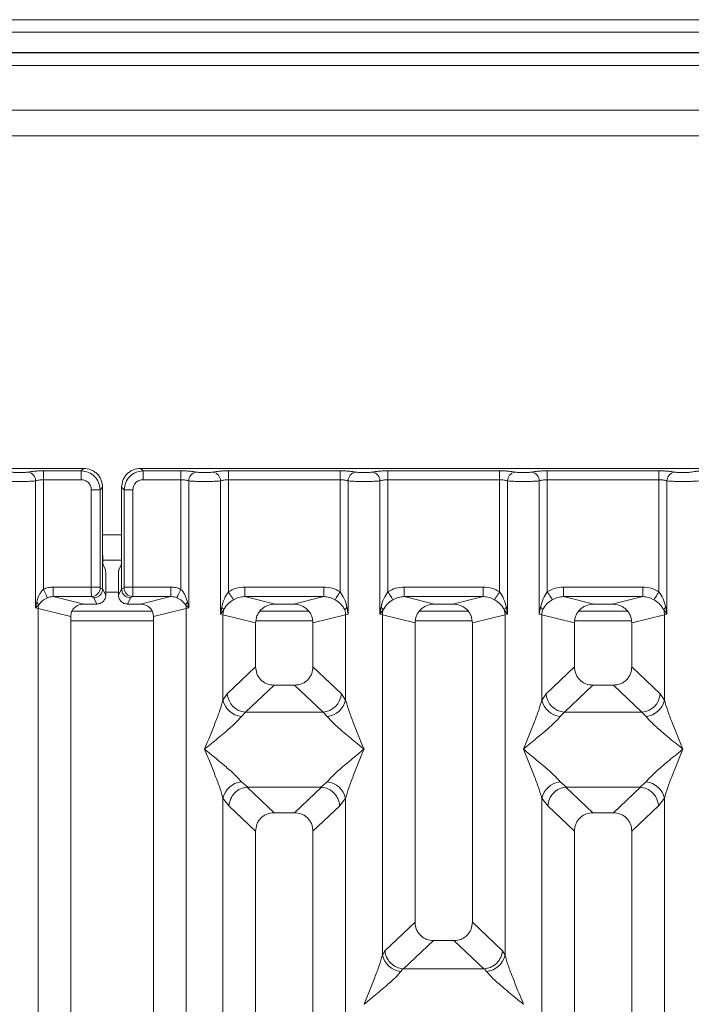
# Model space of a CAD drawing. Units: millimetres. Extents: x 5 to 415, y 5 to 292.
# Drawn here: x 210 to 219, y 134 to 147 of the extents above; entities that cross this region are included whole.
import ezdxf

# ---------------------------------------------------------------- set-up
doc = ezdxf.new("R2010")
doc.units = ezdxf.units.MM

msp = doc.modelspace()

# ---------------------------------------------------------------- linework, layer by layer
at = {"color": 7, "linetype": 'Continuous', "lineweight": 15}
for p, q in [((233.48549, 147.03525), (67.73549, 147.03525)), ((233.48549, 146.87112), (67.73549, 146.87112)), ((233.81882, 146.60695), (67.40216, 146.60695)), ((233.81882, 146.60189), (67.40216, 146.60189)), ((228.90215, 145.85189), (150.90216, 145.85189)), ((228.90215, 145.51855), (150.90216, 145.51855)), ((211.19757, 141.17649), (203.27398, 141.17649)), ((211.16484, 141.14376), (211.19757, 141.17649)), ((219.86423, 141.17649), (211.94065, 141.17649)), ((211.94065, 141.17649), (211.97338, 141.14376)), ((210.67258, 141.14376), (211.16484, 141.14376)), ((210.67258, 141.14376), (210.67258, 141.02823)), ((211.16484, 141.02823), (211.16484, 141.14376)), ((211.97338, 141.14376), (212.46564, 141.14376)), ((211.97338, 141.02823), (211.97338, 141.14376)), ((212.46564, 141.14376), (212.46564, 141.02823)), ((213.08924, 141.14376), (214.54897, 141.14376)), ((213.08924, 141.02823), (213.08924, 141.14376)), ((214.54897, 141.14376), (214.54897, 141.02823)), ((215.17258, 141.14376), (216.6323, 141.14376)), ((215.17258, 141.14376), (215.17258, 141.02823)), ((216.6323, 141.14376), (216.6323, 141.02823)), ((217.25591, 141.14376), (218.71563, 141.14376)), ((217.25591, 141.14376), (217.25591, 141.02823)), ((218.71563, 141.14376), (218.71563, 141.02823)), ((210.56864, 139.35311), (210.56864, 141.01313)), ((210.67258, 141.02823), (210.67258, 139.59894)), ((210.67258, 141.02823), (211.16484, 141.02823)), ((211.4124, 140.89619), (211.44514, 140.92892)), ((211.44514, 140.08211), (211.44514, 140.92892)), ((211.69308, 140.92892), (211.69308, 140.08211)), ((211.72581, 140.89619), (211.69308, 140.92892)), ((212.46564, 141.02823), (211.97338, 141.02823)), ((212.46564, 139.59894), (212.46564, 141.02823)), ((212.56957, 141.01313), (212.56957, 139.35311)), ((212.98531, 139.27281), (212.98531, 141.01313)), ((213.08924, 141.02823), (213.08924, 139.56472)), ((213.08924, 141.02823), (214.54897, 141.02823)), ((214.54897, 139.56472), (214.54897, 141.02823)), ((214.6529, 141.01313), (214.6529, 139.27281)), ((215.06864, 139.27281), (215.06864, 141.01313)), ((215.17258, 141.02823), (215.17258, 139.56472)), ((215.17258, 141.02823), (216.6323, 141.02823)), ((216.6323, 139.56472), (216.6323, 141.02823)), ((216.73624, 141.01313), (216.73624, 139.27281)), ((217.15197, 139.27281), (217.15197, 141.01313)), ((217.25591, 141.02823), (217.25591, 139.56472)), ((217.25591, 141.02823), (218.71563, 141.02823)), ((218.71563, 139.56472), (218.71563, 141.02823)), ((218.81957, 141.01313), (218.81957, 139.27281)), ((211.29687, 140.89619), (211.4124, 140.89619)), ((211.29687, 139.62638), (211.29687, 140.89619)), ((211.4124, 140.89619), (211.4124, 139.62638)), ((211.84135, 140.89619), (211.72581, 140.89619)), ((211.72581, 139.62638), (211.72581, 140.89619)), ((211.84135, 140.89619), (211.84135, 139.62638)), ((211.44514, 140.08211), (211.44514, 139.60318)), ((211.69308, 139.60318), (211.69308, 140.08211)), ((211.44652, 139.97689), (211.6917, 139.97689)), ((211.45055, 139.91585), (211.48249, 139.85189)), ((211.68767, 139.91585), (211.65572, 139.85189)), ((211.48588, 139.5216), (211.48588, 139.74798)), ((211.65234, 139.5216), (211.65234, 139.74798)), ((210.80038, 139.62638), (211.29687, 139.62638)), ((210.80038, 139.62638), (210.80038, 139.50169)), ((210.80038, 139.50169), (211.1975, 139.40493)), ((210.80038, 139.50169), (211.29796, 139.50169)), ((211.29687, 139.62638), (211.4124, 139.62638)), ((211.29796, 139.50169), (211.32875, 139.48637)), ((211.4135, 139.61807), (211.44513, 139.60233)), ((211.44513, 139.60233), (211.44514, 139.60318)), ((211.44514, 139.60318), (211.48588, 139.5216)), ((211.65234, 139.5216), (211.69308, 139.60318)), ((211.72472, 139.61807), (211.69308, 139.60233)), ((211.69308, 139.60233), (211.69308, 139.60318)), ((211.72581, 139.62638), (211.84135, 139.62638)), ((211.84026, 139.50169), (211.80946, 139.48637)), ((212.33783, 139.50169), (211.84026, 139.50169)), ((211.84135, 139.62638), (212.33783, 139.62638)), ((211.94072, 139.40493), (212.33783, 139.50169)), ((212.33783, 139.62638), (212.33783, 139.50169)), ((213.30208, 139.62638), (214.33614, 139.62638)), ((213.30208, 139.62638), (213.30208, 139.50169)), ((213.30208, 139.50169), (213.6992, 139.40493)), ((213.30208, 139.50169), (214.33614, 139.50169)), ((213.93902, 139.40493), (214.33614, 139.50169)), ((214.33614, 139.50169), (214.33614, 139.62638)), ((215.38541, 139.62638), (216.41947, 139.62638)), ((215.38541, 139.62638), (215.38541, 139.50169)), ((215.38541, 139.50169), (215.78253, 139.40493)), ((215.38541, 139.50169), (216.41947, 139.50169)), ((216.02236, 139.40493), (216.41947, 139.50169)), ((216.41947, 139.50169), (216.41947, 139.62638)), ((217.46874, 139.62638), (218.5028, 139.62638)), ((217.46874, 139.62638), (217.46874, 139.50169)), ((217.46874, 139.50169), (217.86586, 139.40493)), ((217.46874, 139.50169), (218.5028, 139.50169)), ((218.10569, 139.40493), (218.5028, 139.50169)), ((218.5028, 139.50169), (218.5028, 139.62638)), ((210.58372, 139.43037), (210.56864, 139.35311)), ((210.56864, 139.35311), (210.60903, 139.39377)), ((211.36942, 139.40493), (211.1975, 139.40493)), ((211.32875, 139.48637), (211.36942, 139.40493)), ((211.80946, 139.48637), (211.76879, 139.40493)), ((211.94072, 139.40493), (211.76879, 139.40493)), ((212.52918, 139.39377), (212.56957, 139.35311)), ((212.56957, 139.35311), (212.5545, 139.43037)), ((213.93902, 139.40493), (213.6992, 139.40493)), ((216.02236, 139.40493), (215.78253, 139.40493)), ((218.10569, 139.40493), (217.86586, 139.40493)), ((210.60107, 139.34496), (210.56864, 139.35311)), ((210.60107, 118.03823), (210.60107, 139.34496)), ((210.60107, 139.34496), (211.02744, 139.24107)), ((212.09509, 139.31022), (211.04381, 139.31022)), ((212.11077, 139.24107), (212.53714, 139.34496)), ((212.56957, 139.35311), (212.53714, 139.34496)), ((212.53714, 139.34496), (212.53714, 118.03823)), ((213.00075, 139.36196), (212.98531, 139.27281)), ((212.98531, 139.27281), (213.02751, 139.32899)), ((213.01774, 139.26302), (212.98531, 139.27281)), ((213.01774, 138.15171), (213.01774, 139.26302)), ((213.01774, 139.26302), (213.44411, 139.15914)), ((214.13906, 139.31022), (213.49916, 139.31022)), ((214.62047, 139.26302), (214.1941, 139.15914)), ((214.6529, 139.27281), (214.62047, 139.26302)), ((214.62047, 139.26302), (214.62047, 138.15171)), ((214.6529, 139.27281), (214.63746, 139.36196)), ((215.08408, 139.36196), (215.06864, 139.27281)), ((215.06864, 139.27281), (215.11085, 139.32899)), ((215.10108, 139.26302), (215.06864, 139.27281)), ((215.10108, 134.82048), (215.10108, 139.26302)), ((215.10108, 139.26302), (215.52744, 139.15914)), ((216.22239, 139.31022), (215.58249, 139.31022)), ((216.27744, 139.15914), (216.70381, 139.26302)), ((216.69403, 139.32899), (216.73624, 139.27281)), ((216.73624, 139.27281), (216.70381, 139.26302)), ((216.70381, 139.26302), (216.70381, 134.82048)), ((216.73624, 139.27281), (216.7208, 139.36196)), ((217.16742, 139.36196), (217.15197, 139.27281)), ((217.18441, 139.26302), (217.15197, 139.27281)), ((217.18441, 138.15171), (217.18441, 139.26302)), ((217.18441, 139.26302), (217.61077, 139.15914)), ((218.30572, 139.31022), (217.66582, 139.31022)), ((218.36077, 139.15914), (218.78714, 139.26302)), ((218.77736, 139.32899), (218.81957, 139.27281)), ((218.81957, 139.27281), (218.78714, 139.26302)), ((218.78714, 139.26302), (218.78714, 138.15171)), ((218.81957, 139.27281), (218.80413, 139.36196)), ((211.02744, 139.24107), (211.02744, 118.03823)), ((212.11077, 118.03823), (212.11077, 139.24107)), ((213.44411, 139.15914), (213.44411, 138.58579)), ((214.1941, 138.58579), (214.1941, 139.15914)), ((215.52744, 139.15914), (215.52744, 135.24995)), ((216.27744, 135.24995), (216.27744, 139.15914)), ((217.61077, 139.15914), (217.61077, 138.58579)), ((218.36077, 138.58579), (218.36077, 139.15914)), ((213.44411, 138.58579), (213.07256, 138.2335)), ((214.56566, 138.2335), (214.1941, 138.58579)), ((217.61077, 138.58579), (217.23922, 138.2335)), ((218.73232, 138.2335), (218.36077, 138.58579)), ((213.68536, 138.34546), (213.31286, 137.99228)), ((213.68536, 138.34546), (213.95285, 138.34546)), ((214.32535, 137.99228), (213.95285, 138.34546)), ((217.85203, 138.34546), (217.47952, 137.99228)), ((217.85203, 138.34546), (218.11952, 138.34546)), ((218.49202, 137.99228), (218.11952, 138.34546)), ((213.07256, 138.2335), (213.01774, 138.15171)), ((214.56566, 138.2335), (214.62047, 138.15171)), ((217.23922, 138.2335), (217.18441, 138.15171)), ((218.78714, 138.15171), (218.73232, 138.2335)), ((213.31286, 137.99228), (213.25804, 137.93774)), ((214.32535, 137.99228), (213.31286, 137.99228)), ((214.38018, 137.93774), (214.32535, 137.99228)), ((217.47952, 137.99228), (217.4247, 137.93774)), ((217.47952, 137.99228), (218.49202, 137.99228)), ((218.54684, 137.93774), (218.49202, 137.99228)), ((213.25804, 137.0819), (213.34101, 137.01418)), ((214.29721, 137.01418), (214.38018, 137.0819)), ((217.4247, 137.0819), (217.50767, 137.01418)), ((218.46387, 137.01418), (218.54684, 137.0819)), ((213.34101, 137.01418), (213.33196, 137.01386)), ((213.33196, 137.01386), (213.68536, 136.6788)), ((213.34101, 137.01418), (214.29721, 137.01418)), ((213.95285, 136.6788), (214.30625, 137.01386)), ((214.30625, 137.01386), (214.29721, 137.01418)), ((217.50767, 137.01418), (217.49862, 137.01386)), ((217.49862, 137.01386), (217.85203, 136.6788)), ((217.50767, 137.01418), (218.46387, 137.01418)), ((218.11952, 136.6788), (218.47292, 137.01386)), ((218.47292, 137.01386), (218.46387, 137.01418)), ((213.01774, 123.93997), (213.01774, 136.86794)), ((213.01774, 136.86794), (213.09549, 136.76901)), ((214.62047, 136.86794), (214.54273, 136.76901)), ((214.62047, 136.86794), (214.62047, 123.93997)), ((217.18441, 123.93997), (217.18441, 136.86794)), ((217.18441, 136.86794), (217.26215, 136.76901)), ((218.70939, 136.76901), (218.78714, 136.86794)), ((218.78714, 136.86794), (218.78714, 123.93997)), ((213.09549, 136.76901), (213.44411, 136.43847)), ((213.95285, 136.6788), (213.68536, 136.6788)), ((214.54273, 136.76901), (214.1941, 136.43847)), ((217.26215, 136.76901), (217.61077, 136.43847)), ((218.11952, 136.6788), (217.85203, 136.6788)), ((218.36077, 136.43847), (218.70939, 136.76901)), ((213.44411, 136.43847), (213.44411, 118.03823)), ((214.1941, 118.03823), (214.1941, 136.43847)), ((217.61077, 136.43847), (217.61077, 118.03823)), ((218.36077, 118.03823), (218.36077, 136.43847)), ((215.52744, 135.24995), (215.13364, 134.87657)), ((216.67124, 134.87657), (216.27744, 135.24995)), ((215.3781, 134.63928), (215.7687, 135.00963)), ((215.7687, 135.00963), (216.03618, 135.00963)), ((216.42678, 134.63928), (216.03618, 135.00963)), ((215.13364, 134.87657), (215.10108, 134.82048)), ((216.70381, 134.82048), (216.67124, 134.87657)), ((215.36949, 134.63972), (215.34137, 134.60652)), ((215.3781, 134.63928), (215.36949, 134.63972)), ((216.42678, 134.63928), (215.3781, 134.63928)), ((216.43539, 134.63972), (216.42678, 134.63928)), ((216.46351, 134.60652), (216.43539, 134.63972))]:
    msp.add_line(p, q, dxfattribs=at)
at = {"color": 8, "linetype": 'Continuous', "lineweight": 15}
for p, q in [((150.73549, 146.43522), (229.06882, 146.43522)), ((211.44514, 140.31022), (211.69308, 140.31022)), ((211.48588, 139.56022), (211.65234, 139.56022)), ((211.02744, 139.18522), (212.11077, 139.18522)), ((213.44923, 139.18522), (214.18899, 139.18522)), ((215.53256, 139.18522), (216.27232, 139.18522)), ((217.6159, 139.18522), (218.35565, 139.18522))]:
    msp.add_line(p, q, dxfattribs=at)
at = {"color": 7, "linetype": 'Continuous', "lineweight": 15, "flags": 128}
for points in [[(210.72341, 139.48696), (210.72105, 139.49217), (210.71722, 139.50061), (210.71205, 139.51201), (210.70568, 139.52603), (210.69832, 139.54224), (210.69018, 139.56016), (210.68151, 139.57925), (210.67258, 139.59894)], [(212.46564, 139.59894), (212.4567, 139.57925), (212.44803, 139.56016), (212.4399, 139.54224), (212.43254, 139.52603), (212.42617, 139.51201), (212.42099, 139.50061), (212.41717, 139.49217), (212.41479, 139.48696)], [(213.15519, 139.4618), (213.15186, 139.467), (213.14672, 139.47503), (213.13991, 139.48564), (213.13166, 139.49853), (213.12217, 139.51333), (213.11174, 139.52962), (213.10066, 139.54691), (213.08924, 139.56472)], [(214.48302, 139.4618), (214.48635, 139.467), (214.4915, 139.47503), (214.49829, 139.48564), (214.50656, 139.49853), (214.51604, 139.51333), (214.52648, 139.52962), (214.53755, 139.54691), (214.54897, 139.56472)], [(215.17258, 139.56472), (215.18399, 139.54691), (215.19507, 139.52962), (215.2055, 139.51333), (215.21499, 139.49853), (215.22325, 139.48564), (215.23005, 139.47503), (215.23519, 139.467), (215.23852, 139.4618)], [(216.56636, 139.4618), (216.56969, 139.467), (216.57483, 139.47503), (216.58163, 139.48564), (216.58989, 139.49853), (216.59938, 139.51333), (216.60981, 139.52962), (216.6209, 139.54691), (216.6323, 139.56472)], [(217.25591, 139.56472), (217.26733, 139.54691), (217.2784, 139.52962), (217.28884, 139.51333), (217.29832, 139.49853), (217.30659, 139.48564), (217.31338, 139.47503), (217.31853, 139.467), (217.32186, 139.4618)], [(218.64969, 139.4618), (218.65303, 139.467), (218.65816, 139.47503), (218.66497, 139.48564), (218.67322, 139.49853), (218.68271, 139.51333), (218.69314, 139.52962), (218.70423, 139.54691), (218.71563, 139.56472)]]:
    msp.add_lwpolyline(points, dxfattribs=at)
at = {"color": 7, "linetype": 'Continuous', "lineweight": 15}
for centre, radius, start, end in [((210.45019, 141.01216), 0.11845, 0.465007, 79.571244), ((212.68803, 141.01215), 0.11847, 100.434705, 179.529044), ((212.86686, 141.01216), 0.11846, 0.46763, 79.568621), ((214.77136, 141.01215), 0.11847, 100.434705, 179.529044), ((214.95019, 141.01216), 0.11845, 0.465007, 79.571244), ((216.85469, 141.01216), 0.11845, 100.428756, 179.534993), ((217.03353, 141.01216), 0.11845, 0.465007, 79.571244), ((218.93802, 141.01216), 0.11845, 100.428756, 179.534993), ((211.2962, 139.61898), 0.1173, 270.861245, 359.555985), ((211.84201, 139.61897), 0.1173, 180.441936, 269.140834), ((210.52949, 139.36583), 0.0843, 19.356467, 49.967515), ((210.77444, 139.34175), 0.1734, 162.542241, 178.938057), ((212.60886, 139.36571), 0.08448, 130.052178, 160.602804), ((212.36361, 139.34169), 0.17356, 1.080959, 17.461463), ((212.95109, 139.2943), 0.08393, 24.410988, 53.720817), ((213.27908, 139.258), 0.26139, 164.242205, 178.898853), ((214.68729, 139.29416), 0.08414, 126.31683, 155.551366), ((214.36058, 139.25822), 0.25994, 1.060085, 15.798856), ((215.03429, 139.29417), 0.08411, 24.452023, 53.700592), ((215.36097, 139.25822), 0.25994, 164.201144, 178.939915), ((216.7706, 139.29417), 0.08411, 126.299408, 155.547977), ((216.44391, 139.25822), 0.25994, 1.060085, 15.798856), ((217.11753, 139.29411), 0.08422, 24.462858, 53.668946), ((217.4443, 139.25822), 0.25994, 164.201144, 178.939915), ((218.85393, 139.29417), 0.08411, 126.299408, 155.547977), ((218.52724, 139.25822), 0.25994, 1.060085, 15.798856), ((213.33501, 138.25464), 0.26329, 184.605621, 265.174516), ((214.3032, 138.25466), 0.26331, 274.825425, 355.39207), ((217.50168, 138.25466), 0.26331, 184.608128, 265.172009), ((218.46988, 138.25464), 0.26329, 274.825484, 355.394379), ((213.28624, 138.21134), 0.27504, 192.522203, 264.11611), ((214.35198, 138.21133), 0.27504, 275.885056, 347.478984), ((217.4529, 138.21133), 0.27504, 192.521016, 264.114944), ((218.51866, 138.21131), 0.27501, 275.881333, 347.482707), ((213.28624, 136.80831), 0.27504, 95.88389, 167.477797), ((214.35198, 136.80831), 0.27504, 12.521016, 84.114944), ((217.4529, 136.80831), 0.27504, 95.885056, 167.478984), ((218.51866, 136.80834), 0.27501, 12.517293, 84.118667), ((215.36955, 134.88009), 0.27501, 192.517293, 264.118667), ((216.43532, 134.88009), 0.27502, 275.882589, 347.481451)]:
    msp.add_arc(centre, radius, start, end, dxfattribs=at)
msp.add_ellipse((211.93738, 139.23786), major_axis=(0.16885, 0.04114), ratio=0.95903453, start_param=6.05363291, end_param=7.60518516, dxfattribs=at)
for points, knots in [([(211.44514, 140.92892), (211.44184, 140.96021), (211.43677, 141.00838), (211.40604, 141.06618), (211.37417, 141.10548), (211.33486, 141.13738), (211.27706, 141.16812), (211.22885, 141.1732), (211.19757, 141.17649)], [0, 0, 0, 0, 0.24033902, 0.37015333, 0.49998144, 0.6296058, 0.75966098, 1, 1, 1, 1]), ([(211.94065, 141.17649), (211.90937, 141.1732), (211.86119, 141.16813), (211.80338, 141.13739), (211.76409, 141.10552), (211.73219, 141.06621), (211.70145, 141.00841), (211.69638, 140.9602), (211.69308, 140.92892)], [0, 0, 0, 0, 0.24036291, 0.37017654, 0.50002014, 0.62960777, 0.75966226, 1, 1, 1, 1]), ([(210.24991, 141.12866), (210.2566, 141.12745), (210.26996, 141.12502), (210.29735, 141.12238), (210.32797, 141.1207), (210.36074, 141.12015), (210.39355, 141.12069), (210.42416, 141.12239), (210.4516, 141.12501), (210.46494, 141.12744), (210.47163, 141.12866)], [0, 0, 0, 0, 0.1254639, 0.25043285, 0.37510879, 0.50001053, 0.6245248, 0.74955139, 0.87436849, 1, 1, 1, 1]), ([(210.47163, 141.12866), (210.48378, 141.13086), (210.50805, 141.13526), (210.5576, 141.14001), (210.6132, 141.14316), (210.65279, 141.14356), (210.67258, 141.14376)], [0, 0, 0, 0, 0.25078612, 0.50093598, 0.75061552, 1, 1, 1, 1]), ([(211.16484, 141.14376), (211.19803, 141.13961), (211.26266, 141.13152), (211.34308, 141.07444), (211.40018, 140.99402), (211.40825, 140.92938), (211.4124, 140.89619)], [0, 0, 0, 0, 0.25676983, 0.500013309, 0.743235486, 1, 1, 1, 1]), ([(211.97338, 141.14376), (211.94019, 141.13961), (211.87555, 141.13152), (211.79513, 141.07443), (211.73804, 140.99402), (211.72996, 140.92938), (211.72581, 140.89619)], [0, 0, 0, 0, 0.256794, 0.50001524, 0.74323648, 1, 1, 1, 1]), ([(212.66657, 141.12866), (212.65443, 141.13086), (212.63017, 141.13526), (212.58062, 141.14001), (212.52502, 141.14316), (212.48542, 141.14356), (212.46564, 141.14376)], [0, 0, 0, 0, 0.250765749, 0.500922413, 0.750608734, 1, 1, 1, 1]), ([(212.8883, 141.12866), (212.88162, 141.12744), (212.86827, 141.12501), (212.84084, 141.12239), (212.81023, 141.12069), (212.77743, 141.12016), (212.74464, 141.12069), (212.71402, 141.12239), (212.68661, 141.12502), (212.67326, 141.12744), (212.66657, 141.12866)], [0, 0, 0, 0, 0.12551774, 0.25047006, 0.37537834, 0.50000466, 0.62478673, 0.74953831, 0.87456807, 1, 1, 1, 1]), ([(212.8883, 141.12866), (212.90045, 141.13086), (212.92471, 141.13526), (212.97427, 141.14001), (213.02986, 141.14316), (213.06945, 141.14356), (213.08924, 141.14376)], [0, 0, 0, 0, 0.25076698, 0.50095898, 0.75060751, 1, 1, 1, 1]), ([(214.54897, 141.14376), (214.56876, 141.14356), (214.60835, 141.14316), (214.66395, 141.14001), (214.7135, 141.13526), (214.73776, 141.13086), (214.74991, 141.12866)], [0, 0, 0, 0, 0.249391266, 0.499077587, 0.749234251, 1, 1, 1, 1]), ([(214.74991, 141.12866), (214.75659, 141.12744), (214.76994, 141.12502), (214.79735, 141.12239), (214.82797, 141.12069), (214.86076, 141.12016), (214.89356, 141.12069), (214.92417, 141.12239), (214.9516, 141.12501), (214.96495, 141.12744), (214.97164, 141.12866)], [0, 0, 0, 0, 0.12543193, 0.25046169, 0.37521327, 0.49999534, 0.62462166, 0.74952994, 0.87448226, 1, 1, 1, 1]), ([(214.97164, 141.12866), (214.98378, 141.13086), (215.00804, 141.13526), (215.0576, 141.14001), (215.1132, 141.14316), (215.1528, 141.14356), (215.17258, 141.14376)], [0, 0, 0, 0, 0.250757194, 0.50093944, 0.750617242, 1, 1, 1, 1]), ([(216.6323, 141.14376), (216.65209, 141.14356), (216.69168, 141.14316), (216.74728, 141.14001), (216.79683, 141.13526), (216.8211, 141.13086), (216.83325, 141.12866)], [0, 0, 0, 0, 0.24938448, 0.49906402, 0.74921388, 1, 1, 1, 1]), ([(216.83325, 141.12866), (216.83993, 141.12744), (216.85327, 141.12502), (216.88068, 141.12239), (216.91131, 141.12069), (216.94409, 141.12016), (216.97689, 141.12069), (217.00751, 141.12239), (217.03494, 141.12501), (217.04828, 141.12744), (217.05497, 141.12866)], [0, 0, 0, 0, 0.12540908, 0.25044057, 0.37519388, 0.50001533, 0.62460572, 0.74955105, 0.8745051, 1, 1, 1, 1]), ([(217.05497, 141.12866), (217.06712, 141.13086), (217.09138, 141.13526), (217.14093, 141.14001), (217.19653, 141.14316), (217.23613, 141.14356), (217.25591, 141.14376)], [0, 0, 0, 0, 0.25078612, 0.50093598, 0.75061552, 1, 1, 1, 1]), ([(218.71563, 141.14376), (218.73512, 141.14357), (218.77471, 141.14317), (218.83065, 141.14002), (218.8804, 141.13523), (218.90463, 141.13083), (218.91658, 141.12866)], [0, 0, 0, 0, 0.24561361, 0.49906353, 0.75304155, 1, 1, 1, 1]), ([(218.91658, 141.12866), (218.92327, 141.12745), (218.93662, 141.12502), (218.96402, 141.12238), (218.99464, 141.1207), (219.02741, 141.12015), (219.06022, 141.12069), (219.09082, 141.12239), (219.11826, 141.12501), (219.13161, 141.12744), (219.13831, 141.12866)], [0, 0, 0, 0, 0.125461661, 0.25045931, 0.375133027, 0.499994873, 0.624506923, 0.749531278, 0.874346141, 1, 1, 1, 1]), ([(219.13831, 141.12866), (219.15045, 141.13086), (219.17472, 141.13526), (219.22426, 141.14001), (219.27986, 141.14316), (219.31946, 141.14356), (219.33924, 141.14376)], [0, 0, 0, 0, 0.250765749, 0.500922413, 0.750608734, 1, 1, 1, 1]), ([(210.15291, 141.01313), (210.1664, 141.01185), (210.19281, 141.00935), (210.24595, 141.00679), (210.30256, 141.00511), (210.34168, 141.0049), (210.36078, 141.0048)], [0, 0, 0, 0, 0.26677956, 0.52234493, 0.76673687, 1, 1, 1, 1]), ([(210.36078, 141.0048), (210.37988, 141.0049), (210.41899, 141.00511), (210.47559, 141.00679), (210.52874, 141.00935), (210.55515, 141.01185), (210.56864, 141.01313)], [0, 0, 0, 0, 0.23323224, 0.47763403, 0.73320969, 1, 1, 1, 1]), ([(210.56864, 141.01313), (210.57517, 141.0154), (210.5877, 141.01977), (210.61347, 141.02452), (210.64192, 141.02763), (210.66245, 141.02803), (210.67258, 141.02823)], [0, 0, 0, 0, 0.262121929, 0.503430689, 0.7547582, 1, 1, 1, 1]), ([(211.16484, 141.02823), (211.1822, 141.02627), (211.21684, 141.02235), (211.26057, 140.99191), (211.29099, 140.94819), (211.29491, 140.91355), (211.29687, 140.89619)], [0, 0, 0, 0, 0.25067682, 0.50003698, 0.74937043, 1, 1, 1, 1]), ([(211.97338, 141.02823), (211.95602, 141.02627), (211.92138, 141.02236), (211.87765, 140.99191), (211.84721, 140.94819), (211.8433, 140.91355), (211.84135, 140.89619)], [0, 0, 0, 0, 0.25067246, 0.50002829, 0.74938411, 1, 1, 1, 1]), ([(212.46564, 141.02823), (212.47577, 141.02803), (212.49629, 141.02763), (212.52473, 141.02452), (212.55051, 141.01977), (212.56304, 141.0154), (212.56957, 141.01313)], [0, 0, 0, 0, 0.24518033, 0.49652656, 0.73783627, 1, 1, 1, 1]), ([(212.77744, 141.0048), (212.75834, 141.0049), (212.71923, 141.00511), (212.66262, 141.00679), (212.60948, 141.00935), (212.58306, 141.01185), (212.56957, 141.01313)], [0, 0, 0, 0, 0.23322602, 0.47762128, 0.73319012, 1, 1, 1, 1]), ([(212.77744, 141.0048), (212.79654, 141.0049), (212.83566, 141.00511), (212.89226, 141.00679), (212.9454, 141.00935), (212.97182, 141.01185), (212.98531, 141.01313)], [0, 0, 0, 0, 0.23326579, 0.47762243, 0.7331907, 1, 1, 1, 1]), ([(212.98531, 141.01313), (212.99184, 141.0154), (213.00437, 141.01977), (213.03014, 141.02452), (213.05859, 141.02763), (213.07911, 141.02803), (213.08924, 141.02823)], [0, 0, 0, 0, 0.26214283, 0.50347084, 0.75481839, 1, 1, 1, 1]), ([(214.54897, 141.02823), (214.5591, 141.02803), (214.57962, 141.02763), (214.60807, 141.02452), (214.63384, 141.01976), (214.64637, 141.0154), (214.6529, 141.01313)], [0, 0, 0, 0, 0.245177987, 0.496596509, 0.737838768, 1, 1, 1, 1]), ([(214.6529, 141.01313), (214.66639, 141.01185), (214.69281, 141.00935), (214.74595, 141.00679), (214.80256, 141.00511), (214.84167, 141.0049), (214.86077, 141.0048)], [0, 0, 0, 0, 0.26680988, 0.52237872, 0.76677398, 1, 1, 1, 1]), ([(214.86077, 141.0048), (214.87987, 141.0049), (214.91899, 141.00511), (214.97559, 141.00679), (215.02873, 141.00935), (215.05515, 141.01185), (215.06864, 141.01313)], [0, 0, 0, 0, 0.23326579, 0.47762243, 0.7331907, 1, 1, 1, 1]), ([(215.06864, 141.01313), (215.07517, 141.0154), (215.0877, 141.01977), (215.11347, 141.02452), (215.14192, 141.02763), (215.16245, 141.02803), (215.17258, 141.02823)], [0, 0, 0, 0, 0.262121929, 0.503430689, 0.7547582, 1, 1, 1, 1]), ([(216.6323, 141.02823), (216.64244, 141.02803), (216.66296, 141.02763), (216.69141, 141.02452), (216.71718, 141.01977), (216.72971, 141.0154), (216.73624, 141.01313)], [0, 0, 0, 0, 0.24524052, 0.49656671, 0.73785717, 1, 1, 1, 1]), ([(216.73624, 141.01313), (216.74973, 141.01185), (216.77614, 141.00935), (216.82929, 141.00679), (216.88589, 141.00511), (216.92501, 141.0049), (216.94411, 141.0048)], [0, 0, 0, 0, 0.26677956, 0.52234493, 0.76673687, 1, 1, 1, 1]), ([(216.94411, 141.0048), (216.96321, 141.0049), (217.00232, 141.00511), (217.05893, 141.00679), (217.11207, 141.00935), (217.13848, 141.01185), (217.15197, 141.01313)], [0, 0, 0, 0, 0.23323224, 0.47763403, 0.73320969, 1, 1, 1, 1]), ([(217.15197, 141.01313), (217.1585, 141.0154), (217.17103, 141.01977), (217.1968, 141.02452), (217.22526, 141.02763), (217.24578, 141.02803), (217.25591, 141.02823)], [0, 0, 0, 0, 0.262121929, 0.503430689, 0.7547582, 1, 1, 1, 1]), ([(218.71563, 141.02823), (218.72577, 141.02803), (218.74629, 141.02763), (218.77474, 141.02452), (218.80051, 141.01977), (218.81305, 141.0154), (218.81957, 141.01313)], [0, 0, 0, 0, 0.24524052, 0.49656671, 0.73785717, 1, 1, 1, 1]), ([(218.81957, 141.01313), (218.83307, 141.01185), (218.85949, 141.00935), (218.91262, 141.00679), (218.96923, 141.00511), (219.00834, 141.0049), (219.02744, 141.0048)], [0, 0, 0, 0, 0.2668093, 0.52237757, 0.76673421, 1, 1, 1, 1]), ([(219.02744, 141.0048), (219.04654, 141.0049), (219.08566, 141.00511), (219.14226, 141.00679), (219.1954, 141.00935), (219.22182, 141.01185), (219.23531, 141.01313)], [0, 0, 0, 0, 0.23322602, 0.47762128, 0.73319012, 1, 1, 1, 1]), ([(211.45055, 139.91585), (211.45012, 139.91753), (211.44931, 139.92071), (211.44797, 139.93724), (211.44653, 139.96834), (211.44537, 140.02013), (211.44521, 140.06179), (211.44514, 140.08211)], [0, 0, 0, 0, 0.15020478, 0.28387101, 0.50082029, 0.75655899, 1, 1, 1, 1]), ([(211.69308, 140.08211), (211.693, 140.06179), (211.69283, 140.02013), (211.69168, 139.96834), (211.69024, 139.93726), (211.68891, 139.92071), (211.6881, 139.91753), (211.68767, 139.91585)], [0, 0, 0, 0, 0.24344169, 0.49918442, 0.7160987, 0.84977971, 1, 1, 1, 1]), ([(211.48249, 139.85189), (211.48275, 139.85093), (211.48326, 139.84902), (211.48411, 139.83876), (211.485, 139.81909), (211.48573, 139.78671), (211.48583, 139.76067), (211.48588, 139.74798)], [0, 0, 0, 0, 0.142163982, 0.283915954, 0.500845073, 0.756615983, 1, 1, 1, 1]), ([(211.65234, 139.74798), (211.65239, 139.76067), (211.65248, 139.78671), (211.65322, 139.81909), (211.65411, 139.83876), (211.65496, 139.84901), (211.65547, 139.85093), (211.65572, 139.85189)], [0, 0, 0, 0, 0.243383641, 0.499159905, 0.716077362, 0.857955306, 1, 1, 1, 1]), ([(210.67258, 139.59894), (210.66307, 139.58901), (210.64219, 139.56722), (210.6086, 139.51154), (210.59382, 139.46333), (210.58372, 139.43037)], [0, 0, 0, 0, 0.20917197, 0.45936782, 1, 1, 1, 1]), ([(210.80038, 139.62638), (210.77827, 139.62522), (210.7342, 139.62289), (210.69307, 139.6069), (210.67258, 139.59894)], [0, 0, 0, 0, 0.50183074, 1, 1, 1, 1]), ([(210.72341, 139.48696), (210.73485, 139.49109), (210.75974, 139.50007), (210.78612, 139.50112), (210.80038, 139.50169)], [0, 0, 0, 0, 0.45936469, 1, 1, 1, 1]), ([(211.29796, 139.50169), (211.29787, 139.50298), (211.2977, 139.50548), (211.29742, 139.51973), (211.29715, 139.54647), (211.29692, 139.58615), (211.29688, 139.6136), (211.29687, 139.62638)], [0, 0, 0, 0, 0.15186775, 0.29616679, 0.5607182, 0.79540728, 1, 1, 1, 1]), ([(211.44513, 139.60233), (211.44341, 139.5876), (211.4408, 139.56515), (211.42611, 139.53828), (211.4082, 139.51622), (211.38426, 139.49929), (211.3557, 139.48842), (211.33813, 139.48708), (211.32875, 139.48637)], [0, 0, 0, 0, 0.24231192, 0.36920082, 0.49963677, 0.70953175, 0.84480533, 1, 1, 1, 1]), ([(211.48588, 139.5216), (211.48537, 139.5133), (211.48437, 139.49715), (211.47461, 139.468), (211.45328, 139.43672), (211.41523, 139.41021), (211.38474, 139.4067), (211.36942, 139.40493)], [0, 0, 0, 0, 0.13636981, 0.26551749, 0.50098748, 0.74934271, 1, 1, 1, 1]), ([(211.4135, 139.61807), (211.41334, 139.61825), (211.41305, 139.61862), (211.41271, 139.62059), (211.41245, 139.62324), (211.41242, 139.62533), (211.4124, 139.62638)], [0, 0, 0, 0, 0.25561628, 0.50181845, 0.74989462, 1, 1, 1, 1]), ([(211.76879, 139.40493), (211.75347, 139.4067), (211.72297, 139.41022), (211.68493, 139.43671), (211.66361, 139.46799), (211.65384, 139.49713), (211.65285, 139.51329), (211.65234, 139.5216)], [0, 0, 0, 0, 0.25072743, 0.49901293, 0.73436774, 0.8635185, 1, 1, 1, 1]), ([(211.80946, 139.48637), (211.80007, 139.48708), (211.78251, 139.48842), (211.75395, 139.49929), (211.73001, 139.51622), (211.71211, 139.53829), (211.69742, 139.56515), (211.6948, 139.5876), (211.69308, 139.60233)], [0, 0, 0, 0, 0.15519837, 0.29047517, 0.50037516, 0.63077957, 0.75767149, 1, 1, 1, 1]), ([(211.72472, 139.61807), (211.72487, 139.61827), (211.72516, 139.61866), (211.72551, 139.62056), (211.72576, 139.62321), (211.7258, 139.62531), (211.72581, 139.62638)], [0, 0, 0, 0, 0.25416456, 0.49921747, 0.74287399, 1, 1, 1, 1]), ([(211.84135, 139.62638), (211.84133, 139.6136), (211.8413, 139.58615), (211.84107, 139.54647), (211.8408, 139.51973), (211.84052, 139.50548), (211.84034, 139.50298), (211.84026, 139.50169)], [0, 0, 0, 0, 0.20459272, 0.4392818, 0.70383321, 0.84813225, 1, 1, 1, 1]), ([(212.33783, 139.62638), (212.35996, 139.62525), (212.40404, 139.62298), (212.44515, 139.60693), (212.46564, 139.59894)], [0, 0, 0, 0, 0.50180918, 1, 1, 1, 1]), ([(212.33783, 139.50169), (212.3521, 139.50112), (212.37847, 139.50007), (212.40336, 139.49109), (212.41479, 139.48696)], [0, 0, 0, 0, 0.54069862, 1, 1, 1, 1]), ([(212.5545, 139.43037), (212.54442, 139.46326), (212.52967, 139.51144), (212.4961, 139.56713), (212.47517, 139.58899), (212.46564, 139.59894)], [0, 0, 0, 0, 0.53946122, 0.79032338, 1, 1, 1, 1]), ([(213.08924, 139.56472), (213.06991, 139.53502), (213.02869, 139.47165), (213.01044, 139.40001), (213.00075, 139.36196)], [0, 0, 0, 0, 0.468788381, 1, 1, 1, 1]), ([(213.08924, 139.56472), (213.12232, 139.58254), (213.18883, 139.61837), (213.2642, 139.6237), (213.30208, 139.62638)], [0, 0, 0, 0, 0.49740178, 1, 1, 1, 1]), ([(213.15519, 139.4618), (213.17805, 139.4735), (213.22426, 139.49717), (213.27595, 139.50017), (213.30208, 139.50169)], [0, 0, 0, 0, 0.49459822, 1, 1, 1, 1]), ([(214.33614, 139.62638), (214.37402, 139.6237), (214.44938, 139.61837), (214.51589, 139.58254), (214.54897, 139.56472)], [0, 0, 0, 0, 0.50257637, 1, 1, 1, 1]), ([(214.33614, 139.50169), (214.36227, 139.50017), (214.41396, 139.49717), (214.46016, 139.4735), (214.48302, 139.4618)], [0, 0, 0, 0, 0.505431438, 1, 1, 1, 1]), ([(214.63746, 139.36196), (214.62776, 139.40004), (214.60952, 139.47168), (214.56828, 139.53505), (214.54897, 139.56472)], [0, 0, 0, 0, 0.53163065, 1, 1, 1, 1]), ([(215.17258, 139.56472), (215.15325, 139.53502), (215.11202, 139.47165), (215.09377, 139.40001), (215.08408, 139.36196)], [0, 0, 0, 0, 0.46880006, 1, 1, 1, 1]), ([(215.17258, 139.56472), (215.20566, 139.58254), (215.27217, 139.61837), (215.34753, 139.6237), (215.38541, 139.62638)], [0, 0, 0, 0, 0.49738146, 1, 1, 1, 1]), ([(215.23852, 139.4618), (215.26138, 139.4735), (215.30759, 139.49717), (215.35928, 139.50017), (215.38541, 139.50169)], [0, 0, 0, 0, 0.49459822, 1, 1, 1, 1]), ([(216.41947, 139.62638), (216.45735, 139.6237), (216.53271, 139.61837), (216.59922, 139.58254), (216.6323, 139.56472)], [0, 0, 0, 0, 0.50257637, 1, 1, 1, 1]), ([(216.41947, 139.50169), (216.4456, 139.50017), (216.49729, 139.49717), (216.5435, 139.4735), (216.56636, 139.4618)], [0, 0, 0, 0, 0.50540178, 1, 1, 1, 1]), ([(216.7208, 139.36196), (216.7111, 139.40004), (216.69285, 139.47168), (216.65161, 139.53505), (216.6323, 139.56472)], [0, 0, 0, 0, 0.53163676, 1, 1, 1, 1]), ([(217.25591, 139.56472), (217.23658, 139.53502), (217.19535, 139.47165), (217.17711, 139.40001), (217.16742, 139.36196)], [0, 0, 0, 0, 0.46880618, 1, 1, 1, 1]), ([(217.25591, 139.56472), (217.289, 139.58254), (217.3555, 139.61837), (217.43087, 139.6237), (217.46874, 139.62638)], [0, 0, 0, 0, 0.49742363, 1, 1, 1, 1]), ([(217.32186, 139.4618), (217.34471, 139.4735), (217.39092, 139.49717), (217.44261, 139.50017), (217.46874, 139.50169)], [0, 0, 0, 0, 0.49459822, 1, 1, 1, 1]), ([(218.5028, 139.62638), (218.54068, 139.6237), (218.61605, 139.61837), (218.68255, 139.58254), (218.71563, 139.56472)], [0, 0, 0, 0, 0.50261854, 1, 1, 1, 1]), ([(218.5028, 139.50169), (218.52893, 139.50017), (218.58063, 139.49717), (218.62683, 139.4735), (218.64969, 139.4618)], [0, 0, 0, 0, 0.50540178, 1, 1, 1, 1]), ([(218.80413, 139.36196), (218.79443, 139.40004), (218.77618, 139.47168), (218.73495, 139.53505), (218.71563, 139.56472)], [0, 0, 0, 0, 0.53163676, 1, 1, 1, 1]), ([(210.60903, 139.39377), (210.62351, 139.41243), (210.645, 139.44014), (210.68674, 139.46943), (210.71148, 139.48126), (210.72341, 139.48696)], [0, 0, 0, 0, 0.51654744, 0.76682761, 1, 1, 1, 1]), ([(211.1975, 139.40493), (211.17604, 139.40278), (211.14269, 139.39943), (211.10304, 139.37886), (211.07624, 139.35795), (211.05498, 139.33268), (211.03349, 139.29473), (211.02985, 139.26244), (211.02744, 139.24107)], [0, 0, 0, 0, 0.24451645, 0.37990431, 0.50609479, 0.63242735, 0.75680676, 1, 1, 1, 1]), ([(212.41479, 139.48696), (212.42682, 139.48121), (212.45161, 139.46935), (212.49331, 139.44004), (212.51474, 139.41239), (212.52918, 139.39377)], [0, 0, 0, 0, 0.23496684, 0.48463725, 1, 1, 1, 1]), ([(213.02751, 139.32899), (213.04335, 139.35421), (213.06698, 139.39186), (213.11399, 139.43423), (213.14164, 139.45273), (213.15519, 139.4618)], [0, 0, 0, 0, 0.50870398, 0.75924242, 1, 1, 1, 1]), ([(213.6992, 139.40493), (213.66701, 139.4017), (213.61699, 139.39668), (213.55749, 139.36584), (213.51685, 139.33409), (213.48447, 139.29536), (213.45274, 139.23811), (213.44751, 139.19026), (213.44411, 139.15914)], [0, 0, 0, 0, 0.24448644, 0.37987588, 0.5060379, 0.63682128, 0.76381153, 1, 1, 1, 1]), ([(214.1941, 139.15914), (214.19071, 139.19026), (214.18549, 139.23811), (214.15373, 139.29535), (214.12136, 139.33409), (214.08072, 139.36583), (214.02123, 139.39669), (213.97122, 139.4017), (213.93902, 139.40493)], [0, 0, 0, 0, 0.23618833, 0.36317076, 0.49397614, 0.62010513, 0.75550866, 1, 1, 1, 1]), ([(214.48302, 139.4618), (214.49663, 139.45269), (214.52426, 139.4342), (214.57125, 139.39182), (214.59485, 139.35423), (214.6107, 139.32899)], [0, 0, 0, 0, 0.24184228, 0.49091129, 1, 1, 1, 1]), ([(215.11085, 139.32899), (215.12668, 139.35421), (215.15031, 139.39186), (215.19732, 139.43423), (215.22497, 139.45273), (215.23852, 139.4618)], [0, 0, 0, 0, 0.50869194, 0.75923652, 1, 1, 1, 1]), ([(215.78253, 139.40493), (215.75034, 139.4017), (215.70032, 139.39668), (215.64083, 139.36583), (215.60019, 139.3341), (215.56781, 139.29535), (215.53607, 139.23811), (215.53084, 139.19026), (215.52744, 139.15914)], [0, 0, 0, 0, 0.24448817, 0.37985595, 0.50603875, 0.63680675, 0.76380986, 1, 1, 1, 1]), ([(216.27744, 139.15914), (216.27404, 139.19026), (216.26881, 139.23811), (216.23708, 139.29535), (216.20469, 139.33409), (216.16406, 139.36583), (216.10457, 139.39668), (216.05455, 139.4017), (216.02236, 139.40493)], [0, 0, 0, 0, 0.23619103, 0.36316033, 0.49398081, 0.62010863, 0.75551091, 1, 1, 1, 1]), ([(216.56636, 139.4618), (216.57996, 139.45269), (216.60759, 139.4342), (216.65458, 139.39182), (216.67818, 139.35423), (216.69403, 139.32899)], [0, 0, 0, 0, 0.24181294, 0.49089159, 1, 1, 1, 1]), ([(217.19418, 139.32899), (217.21002, 139.35421), (217.23365, 139.39186), (217.28066, 139.43422), (217.30831, 139.45273), (217.32186, 139.4618)], [0, 0, 0, 0, 0.508723672, 0.75927181, 1, 1, 1, 1]), ([(217.86586, 139.40493), (217.83367, 139.4017), (217.78365, 139.39668), (217.72416, 139.36583), (217.68353, 139.33409), (217.65114, 139.29536), (217.6194, 139.23811), (217.61417, 139.19026), (217.61077, 139.15914)], [0, 0, 0, 0, 0.24448905, 0.37985731, 0.50602067, 0.63680545, 0.76380901, 1, 1, 1, 1]), ([(218.36077, 139.15914), (218.35737, 139.19026), (218.35214, 139.23811), (218.32041, 139.29535), (218.28803, 139.33409), (218.24739, 139.36582), (218.1879, 139.39669), (218.13788, 139.4017), (218.10569, 139.40493)], [0, 0, 0, 0, 0.23619018, 0.36315903, 0.49396274, 0.62010999, 0.75551179, 1, 1, 1, 1]), ([(218.64969, 139.4618), (218.6633, 139.45269), (218.69093, 139.4342), (218.73791, 139.39182), (218.76151, 139.35423), (218.77736, 139.32899)], [0, 0, 0, 0, 0.24185029, 0.49089445, 1, 1, 1, 1]), ([(213.44411, 138.58579), (213.44722, 138.55502), (213.452, 138.50781), (213.48188, 138.4515), (213.51251, 138.41362), (213.55057, 138.38309), (213.60709, 138.35331), (213.65448, 138.34856), (213.68536, 138.34546)], [0, 0, 0, 0, 0.24231063, 0.37185511, 0.49937503, 0.62675622, 0.75681376, 1, 1, 1, 1]), ([(213.95285, 138.34546), (213.98373, 138.34856), (214.03112, 138.35331), (214.08765, 138.38309), (214.12571, 138.41361), (214.15633, 138.4515), (214.18621, 138.5078), (214.19099, 138.55502), (214.1941, 138.58579)], [0, 0, 0, 0, 0.24318458, 0.37324124, 0.50064199, 0.62812406, 0.75769102, 1, 1, 1, 1]), ([(217.61077, 138.58579), (217.61389, 138.55502), (217.61867, 138.50781), (217.64856, 138.45151), (217.67917, 138.41361), (217.71723, 138.38309), (217.77377, 138.35332), (217.82115, 138.34856), (217.85203, 138.34546)], [0, 0, 0, 0, 0.24231263, 0.37185561, 0.49935744, 0.62673715, 0.75681658, 1, 1, 1, 1]), ([(218.11952, 138.34546), (218.15039, 138.34856), (218.19779, 138.35331), (218.25432, 138.38309), (218.29237, 138.41361), (218.32299, 138.4515), (218.35289, 138.5078), (218.35766, 138.55502), (218.36077, 138.58579)], [0, 0, 0, 0, 0.24320618, 0.37326057, 0.50063866, 0.62811851, 0.75769525, 1, 1, 1, 1]), ([(212.77744, 137.50982), (212.82495, 137.62651), (212.89501, 137.79858), (212.97825, 138.0154), (213.00501, 138.10777), (213.01774, 138.15171)], [0, 0, 0, 0, 0.5249021, 0.77398099, 1, 1, 1, 1]), ([(214.62047, 138.15171), (214.63321, 138.10777), (214.65997, 138.01541), (214.74319, 137.79858), (214.81325, 137.62651), (214.86077, 137.50982)], [0, 0, 0, 0, 0.22602274, 0.47509733, 1, 1, 1, 1]), ([(216.94411, 137.50982), (216.99162, 137.62651), (217.06168, 137.79858), (217.14491, 138.0154), (217.17168, 138.10777), (217.18441, 138.15171)], [0, 0, 0, 0, 0.52489784, 0.77397713, 1, 1, 1, 1]), ([(218.78714, 138.15171), (218.79987, 138.10777), (218.82663, 138.0154), (218.90987, 137.79858), (218.97993, 137.62651), (219.02744, 137.50982)], [0, 0, 0, 0, 0.22602171, 0.47509973, 1, 1, 1, 1]), ([(213.25804, 137.93774), (213.24777, 137.92477), (213.22572, 137.89691), (213.1779, 137.84959), (213.12104, 137.79725), (213.05265, 137.73748), (212.9725, 137.66994), (212.87854, 137.59244), (212.81314, 137.539), (212.77744, 137.50982)], [0, 0, 0, 0, 0.1077674, 0.23135646, 0.34731375, 0.47960441, 0.64336097, 0.8053223, 1, 1, 1, 1]), ([(214.86077, 137.50982), (214.82507, 137.539), (214.75967, 137.59245), (214.66575, 137.66993), (214.58545, 137.73752), (214.51749, 137.79713), (214.44257, 137.86513), (214.4051, 137.90874), (214.38018, 137.93774)], [0, 0, 0, 0, 0.19487991, 0.35701846, 0.52096453, 0.65339863, 0.76947547, 1, 1, 1, 1]), ([(217.4247, 137.93774), (217.41443, 137.92477), (217.39238, 137.89691), (217.34456, 137.84959), (217.28771, 137.79724), (217.21931, 137.73749), (217.13917, 137.66994), (217.0452, 137.59244), (216.97981, 137.539), (216.94411, 137.50982)], [0, 0, 0, 0, 0.10776849, 0.23135879, 0.34730824, 0.47960998, 0.64336819, 0.80533115, 1, 1, 1, 1]), ([(219.02744, 137.50982), (218.99174, 137.539), (218.92634, 137.59245), (218.83242, 137.66993), (218.75212, 137.73752), (218.68416, 137.79713), (218.60923, 137.86513), (218.57176, 137.90874), (218.54684, 137.93774)], [0, 0, 0, 0, 0.19487815, 0.35701524, 0.52095983, 0.65339274, 0.76947755, 1, 1, 1, 1]), ([(213.01774, 136.86794), (213.00501, 136.91188), (212.97825, 137.00424), (212.89501, 137.22107), (212.82495, 137.39313), (212.77744, 137.50982)], [0, 0, 0, 0, 0.22601901, 0.4750979, 1, 1, 1, 1]), ([(212.77744, 137.50982), (212.81314, 137.48064), (212.87854, 137.42719), (212.97246, 137.34972), (213.05276, 137.28213), (213.12072, 137.22251), (213.19566, 137.15452), (213.23312, 137.11091), (213.25804, 137.0819)], [0, 0, 0, 0, 0.194887, 0.35701527, 0.52095985, 0.65339275, 0.76947756, 1, 1, 1, 1]), ([(214.38018, 137.0819), (214.39045, 137.09487), (214.4125, 137.12273), (214.46032, 137.17006), (214.51717, 137.2224), (214.58556, 137.28217), (214.66572, 137.3497), (214.75968, 137.4272), (214.82507, 137.48065), (214.86077, 137.50982)], [0, 0, 0, 0, 0.10776108, 0.23135915, 0.34730843, 0.47960024, 0.64335983, 0.80532256, 1, 1, 1, 1]), ([(214.86077, 137.50982), (214.81325, 137.39313), (214.74319, 137.22107), (214.65997, 137.00424), (214.63321, 136.91188), (214.62047, 136.86794)], [0, 0, 0, 0, 0.52490267, 0.77397726, 1, 1, 1, 1]), ([(217.18441, 136.86794), (217.17168, 136.91188), (217.14491, 137.00424), (217.06168, 137.22107), (216.99162, 137.39313), (216.94411, 137.50982)], [0, 0, 0, 0, 0.22602287, 0.47510216, 1, 1, 1, 1]), ([(216.94411, 137.50982), (216.97981, 137.48064), (217.04521, 137.42719), (217.13914, 137.34972), (217.21943, 137.28212), (217.2874, 137.22252), (217.36231, 137.15451), (217.39978, 137.11091), (217.4247, 137.0819)], [0, 0, 0, 0, 0.19488886, 0.35701869, 0.52095453, 0.65339846, 0.76947536, 1, 1, 1, 1]), ([(218.54684, 137.0819), (218.55711, 137.09487), (218.57917, 137.12273), (218.62698, 137.17006), (218.68383, 137.2224), (218.75223, 137.28216), (218.83238, 137.3497), (218.92634, 137.4272), (218.99174, 137.48065), (219.02744, 137.50982)], [0, 0, 0, 0, 0.10775997, 0.23135677, 0.34730487, 0.47960507, 0.64335268, 0.80531375, 1, 1, 1, 1]), ([(219.02744, 137.50982), (218.97993, 137.39313), (218.90987, 137.22107), (218.82663, 137.00424), (218.79987, 136.91188), (218.78714, 136.86794)], [0, 0, 0, 0, 0.52490027, 0.77397829, 1, 1, 1, 1]), ([(213.33196, 137.01386), (213.30339, 137.00869), (213.24337, 136.99784), (213.16648, 136.94089), (213.11055, 136.86097), (213.10051, 136.79969), (213.09549, 136.76901)], [0, 0, 0, 0, 0.23800769, 0.49984761, 0.74962821, 1, 1, 1, 1]), ([(214.54273, 136.76901), (214.54003, 136.78996), (214.53511, 136.82813), (214.50985, 136.88564), (214.47439, 136.93425), (214.43063, 136.97071), (214.37666, 137.00162), (214.33424, 137.009), (214.30625, 137.01386)], [0, 0, 0, 0, 0.17117788, 0.31173307, 0.50028371, 0.64785525, 0.76767207, 1, 1, 1, 1]), ([(217.49862, 137.01386), (217.47005, 137.00869), (217.41004, 136.99784), (217.33315, 136.94088), (217.27721, 136.86098), (217.26718, 136.79969), (217.26215, 136.76901)], [0, 0, 0, 0, 0.23800929, 0.49982938, 0.74962653, 1, 1, 1, 1]), ([(218.70939, 136.76901), (218.7067, 136.78996), (218.70179, 136.82813), (218.67651, 136.88564), (218.64106, 136.93425), (218.5973, 136.97071), (218.54333, 137.00162), (218.50091, 137.009), (218.47292, 137.01386)], [0, 0, 0, 0, 0.17117535, 0.31174272, 0.50028001, 0.64787371, 0.7676691, 1, 1, 1, 1]), ([(213.68536, 136.6788), (213.65448, 136.6757), (213.60709, 136.67094), (213.55057, 136.64117), (213.51251, 136.61064), (213.48189, 136.57275), (213.45199, 136.51646), (213.44722, 136.46924), (213.44411, 136.43847)], [0, 0, 0, 0, 0.24318735, 0.37324548, 0.50062725, 0.62813115, 0.75768826, 1, 1, 1, 1]), ([(214.1941, 136.43847), (214.19099, 136.46924), (214.18621, 136.51645), (214.15633, 136.57275), (214.12571, 136.61064), (214.08765, 136.64117), (214.03112, 136.67094), (213.98373, 136.6757), (213.95285, 136.6788)], [0, 0, 0, 0, 0.24230898, 0.37185259, 0.49935504, 0.62673536, 0.75681541, 1, 1, 1, 1]), ([(217.85203, 136.6788), (217.82115, 136.6757), (217.77377, 136.67094), (217.71724, 136.64116), (217.67917, 136.61065), (217.64856, 136.57275), (217.61867, 136.51645), (217.61389, 136.46924), (217.61077, 136.43847)], [0, 0, 0, 0, 0.24318414, 0.37324056, 0.50064108, 0.62814329, 0.75768666, 1, 1, 1, 1]), ([(218.36077, 136.43847), (218.35766, 136.46924), (218.35289, 136.51645), (218.323, 136.57275), (218.29237, 136.61064), (218.25432, 136.64117), (218.19778, 136.67095), (218.15039, 136.6757), (218.11952, 136.6788)], [0, 0, 0, 0, 0.242304369, 0.371845505, 0.499362123, 0.62674002, 0.7567942, 1, 1, 1, 1]), ([(215.52744, 135.24995), (215.53055, 135.21919), (215.53532, 135.17197), (215.56523, 135.11568), (215.59584, 135.07778), (215.6339, 135.04726), (215.69043, 135.01748), (215.73782, 135.01272), (215.7687, 135.00963)], [0, 0, 0, 0, 0.24230547, 0.37185924, 0.49935984, 0.62673832, 0.75679309, 1, 1, 1, 1]), ([(216.03618, 135.00963), (216.06706, 135.01272), (216.11445, 135.01747), (216.17098, 135.04726), (216.20904, 135.07777), (216.23966, 135.11568), (216.26954, 135.17197), (216.27433, 135.21919), (216.27744, 135.24995)], [0, 0, 0, 0, 0.24320939, 0.37324209, 0.5006423, 0.6281442, 0.75768725, 1, 1, 1, 1]), ([(215.36949, 134.63972), (215.34224, 134.64525), (215.28354, 134.65717), (215.21307, 134.70786), (215.16874, 134.76538), (215.14272, 134.82018), (215.13686, 134.85656), (215.13364, 134.87657)], [0, 0, 0, 0, 0.23167205, 0.4991414, 0.68666714, 0.82770582, 1, 1, 1, 1]), ([(216.67124, 134.87657), (216.66556, 134.84748), (216.65421, 134.78935), (216.60618, 134.72378), (216.55665, 134.68316), (216.50319, 134.65305), (216.46179, 134.64491), (216.43539, 134.63972)], [0, 0, 0, 0, 0.24989191, 0.49942094, 0.64821386, 0.77564708, 1, 1, 1, 1]), ([(214.86077, 134.1786), (214.90829, 134.29529), (214.97835, 134.46735), (215.06158, 134.68418), (215.08835, 134.77654), (215.10108, 134.82048)], [0, 0, 0, 0, 0.52490027, 0.77397829, 1, 1, 1, 1]), ([(216.70381, 134.82048), (216.71654, 134.77654), (216.7433, 134.68418), (216.82653, 134.46735), (216.8966, 134.29529), (216.94411, 134.1786)], [0, 0, 0, 0, 0.22602171, 0.47509973, 1, 1, 1, 1]), ([(215.34137, 134.60652), (215.3311, 134.59355), (215.30905, 134.5657), (215.26123, 134.51836), (215.20438, 134.46602), (215.13599, 134.40626), (215.05583, 134.33872), (214.96187, 134.26123), (214.89647, 134.20778), (214.86077, 134.1786)], [0, 0, 0, 0, 0.10775997, 0.23135677, 0.34730487, 0.47960507, 0.64335268, 0.80531375, 1, 1, 1, 1]), ([(216.94411, 134.1786), (216.90841, 134.20778), (216.84301, 134.26123), (216.74908, 134.3387), (216.66879, 134.4063), (216.60082, 134.4659), (216.5259, 134.53391), (216.48843, 134.57752), (216.46351, 134.60652)], [0, 0, 0, 0, 0.19489757, 0.35702565, 0.52095971, 0.65340221, 0.76947785, 1, 1, 1, 1])]:
    msp.add_open_spline(points, degree=3, knots=knots, dxfattribs=at)

doc.saveas('drawing.dxf')
